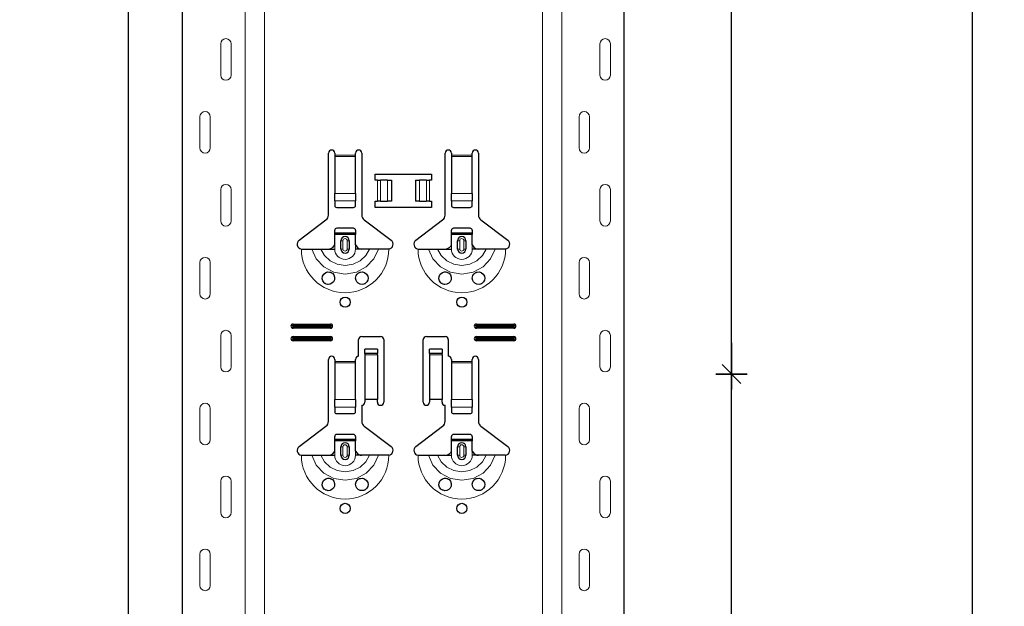
# Model space of a CAD drawing. Units: metres. Extents: x 14.02 to 18.22, y -8.17 to -2.23.
# Drawn here: x 16.46 to 16.94, y -4.19 to -3.9 of the extents above; entities that cross this region are included whole.
import ezdxf

# ---------------------------------------------------------------- set-up
doc = ezdxf.new("R2010")
doc.units = ezdxf.units.M
doc.header["$PDMODE"] = 65
doc.linetypes.add('AUSGEZOGEN', pattern=[0])
doc.layers.add('XR$1$TB_617_1', color=7, linetype='AUSGEZOGEN')
doc.styles.add('ARIAL', font='ARIAL.TTF')
doc.dimstyles.new('DIMSTYLE_6', dxfattribs={"dimtxt": 0.03, "dimasz": 0.015, "dimexe": 0, "dimexo": 1e-06, "dimgap": 0.015, "dimtad": 2, "dimdec": 0, "dimlfac": 1000, "dimrnd": 1, "dimzin": 12, "dimdsep": 46, "dimtxsty": 'ARIAL', "dimblk1": 'ALL_ML_STRICH', "dimblk2": 'ALL_ML_STRICH', "dimsah": 1, "dimcen": 0, "dimse1": 1, "dimse2": 1, "dimclrd": 7, "dimclre": 7, "dimclrt": 7, "dimadec": 0, "dimazin": 0, "dimtfac": 1, "dimtdec": 0, "dimtix": 1, "dimtmove": 2, "dimatfit": 3, "dimfxl": 0, "dimtzin": 0, "dimlwd": 0, "dimlwe": -3, "dimarcsym": 0})
doc.dimstyles.new('DIMSTYLE_7', dxfattribs={"dimtxt": 0.03, "dimasz": 0.015, "dimexe": 0, "dimexo": 1e-06, "dimgap": 0.015, "dimtad": 2, "dimdec": 0, "dimlfac": 1000, "dimrnd": 1, "dimdsep": 46, "dimtxsty": 'ARIAL', "dimblk1": 'ALL_ML_STRICH', "dimblk2": 'ALL_ML_STRICH', "dimsah": 1, "dimcen": 0, "dimse1": 1, "dimse2": 1, "dimclrd": 7, "dimclre": 7, "dimclrt": 7, "dimadec": 0, "dimazin": 0, "dimtfac": 1, "dimtdec": 0, "dimtix": 1, "dimtmove": 2, "dimatfit": 3, "dimfxl": 0, "dimtzin": 0, "dimlwd": 0, "dimlwe": -3, "dimarcsym": 0})

# ---------------------------------------------------------------- blocks, each defined once
blk = doc.blocks.new('ALL_ML_STRICH')
at = {"color": 0, "linetype": 'ByBlock', "lineweight": -2}
for p, q in [((0, -0.5), (0, 0.5)), ((-1, 0), (0.5, 0)), ((-0.3, -0.3), (0.3, 0.3))]:
    blk.add_line(p, q, dxfattribs=at)
blk = doc.blocks.new('*D74')
at = {"layer": 'DEFPOINTS', "color": 7, "linetype": 'AUSGEZOGEN', "lineweight": -3, "transparency": 33554687}
for p in [(16.638108, -3.501501), (16.111174, -6.293501), (16.807715, -6.293501)]:
    blk.add_point(p, dxfattribs=at)
at = {"layer": 'XR$1$TB_617_1', "color": 7, "linetype": 'AUSGEZOGEN', "lineweight": -2, "transparency": 33554687}
blk.add_line((16.111174, -6.293501), (16.111174, -3.501501), dxfattribs=at)
at = {"layer": 'XR$1$TB_617_1', "color": 7, "linetype": 'AUSGEZOGEN', "lineweight": -3, "transparency": 33554687, "xscale": 0.015, "yscale": 0.015, "zscale": 0.015}
for p, rotation in [((16.111174, -3.501501), 90), ((16.111174, -6.293501), 270)]:
    blk.add_blockref('ALL_ML_STRICH', p, dxfattribs=dict(at, rotation=rotation))
at = {"layer": 'XR$1$TB_617_1', "color": 7, "linetype": 'AUSGEZOGEN', "lineweight": -3, "transparency": 33554687, "insert": (16.090663, -4.901013), "char_height": 0.03, "width": 0.12, "attachment_point": 5, "rotation": 90, "style": 'ARIAL'}
blk.add_mtext('\\A1;{2792}', dxfattribs=at)
blk = doc.blocks.new('*D82')
at = {"layer": 'DEFPOINTS', "color": 7, "linetype": 'AUSGEZOGEN', "lineweight": -3, "transparency": 33554687}
for p in [(16.734895, -4.073501), (16.734895, -4.523501), (16.80557, -4.523501)]:
    blk.add_point(p, dxfattribs=at)
at = {"layer": 'XR$1$TB_617_1', "color": 7, "linetype": 'AUSGEZOGEN', "lineweight": -2, "transparency": 33554687}
blk.add_line((16.80557, -4.523501), (16.80557, -4.073501), dxfattribs=at)
at = {"layer": 'XR$1$TB_617_1', "color": 7, "linetype": 'AUSGEZOGEN', "lineweight": -3, "transparency": 33554687, "xscale": 0.015, "yscale": 0.015, "zscale": 0.015}
for p, rotation in [((16.80557, -4.073501), 90), ((16.80557, -4.523501), 270)]:
    blk.add_blockref('ALL_ML_STRICH', p, dxfattribs=dict(at, rotation=rotation))
at = {"layer": 'XR$1$TB_617_1', "color": 7, "linetype": 'AUSGEZOGEN', "lineweight": -3, "transparency": 33554687, "insert": (16.785058, -4.300961), "char_height": 0.03, "width": 0.09, "attachment_point": 5, "rotation": 90, "style": 'ARIAL'}
blk.add_mtext('\\A1;{450}', dxfattribs=at)
blk = doc.blocks.new('*D83')
at = {"layer": 'DEFPOINTS', "color": 7, "linetype": 'AUSGEZOGEN', "lineweight": -3, "transparency": 33554687}
for p in [(16.734895, -3.623501), (16.734895, -4.073501), (16.80557, -4.073501)]:
    blk.add_point(p, dxfattribs=at)
at = {"layer": 'XR$1$TB_617_1', "color": 7, "linetype": 'AUSGEZOGEN', "lineweight": -2, "transparency": 33554687}
blk.add_line((16.80557, -4.073501), (16.80557, -3.623501), dxfattribs=at)
at = {"layer": 'XR$1$TB_617_1', "color": 7, "linetype": 'AUSGEZOGEN', "lineweight": -3, "transparency": 33554687, "xscale": 0.015, "yscale": 0.015, "zscale": 0.015}
for p, rotation in [((16.80557, -3.623501), 90), ((16.80557, -4.073501), 270)]:
    blk.add_blockref('ALL_ML_STRICH', p, dxfattribs=dict(at, rotation=rotation))
at = {"layer": 'XR$1$TB_617_1', "color": 7, "linetype": 'AUSGEZOGEN', "lineweight": -3, "transparency": 33554687, "insert": (16.785058, -3.850961), "char_height": 0.03, "width": 0.09, "attachment_point": 5, "rotation": 90, "style": 'ARIAL'}
blk.add_mtext('\\A1;{450}', dxfattribs=at)
blk = doc.blocks.new('*D84')
at = {"layer": 'DEFPOINTS', "color": 7, "linetype": 'AUSGEZOGEN', "lineweight": -3, "transparency": 33554687}
for p in [(17.043108, -3.601501), (16.516174, -6.293501), (17.212715, -6.293501)]:
    blk.add_point(p, dxfattribs=at)
at = {"layer": 'XR$1$TB_617_1', "color": 7, "linetype": 'AUSGEZOGEN', "lineweight": -2, "transparency": 33554687}
blk.add_line((16.516174, -6.293501), (16.516174, -3.601501), dxfattribs=at)
at = {"layer": 'XR$1$TB_617_1', "color": 7, "linetype": 'AUSGEZOGEN', "lineweight": -3, "transparency": 33554687, "xscale": 0.015, "yscale": 0.015, "zscale": 0.015}
for p, rotation in [((16.516174, -3.601501), 90), ((16.516174, -6.293501), 270)]:
    blk.add_blockref('ALL_ML_STRICH', p, dxfattribs=dict(at, rotation=rotation))
at = {"layer": 'XR$1$TB_617_1', "color": 7, "linetype": 'AUSGEZOGEN', "lineweight": -3, "transparency": 33554687, "insert": (16.495663, -4.951013), "char_height": 0.03, "width": 0.12, "attachment_point": 5, "rotation": 90, "style": 'ARIAL'}
blk.add_mtext('\\A1;{2692}', dxfattribs=at)
blk = doc.blocks.new('*D94')
at = {"layer": 'DEFPOINTS', "color": 7, "linetype": 'AUSGEZOGEN', "lineweight": -3, "transparency": 33554687}
for p in [(16.39424, -3.301501), (16.224634, -6.293501), (16.921174, -6.293501)]:
    blk.add_point(p, dxfattribs=at)
at = {"layer": 'XR$1$TB_617_1', "color": 7, "linetype": 'AUSGEZOGEN', "lineweight": -2, "transparency": 33554687}
blk.add_line((16.921174, -6.293501), (16.921174, -3.301501), dxfattribs=at)
at = {"layer": 'XR$1$TB_617_1', "color": 7, "linetype": 'AUSGEZOGEN', "lineweight": -3, "transparency": 33554687, "xscale": 0.015, "yscale": 0.015, "zscale": 0.015}
for p, rotation in [((16.921174, -3.301501), 90), ((16.921174, -6.293501), 270)]:
    blk.add_blockref('ALL_ML_STRICH', p, dxfattribs=dict(at, rotation=rotation))
at = {"layer": 'XR$1$TB_617_1', "color": 7, "linetype": 'AUSGEZOGEN', "lineweight": -3, "transparency": 33554687, "insert": (16.900663, -4.801013), "char_height": 0.03, "width": 0.12, "attachment_point": 5, "rotation": 90, "style": 'ARIAL'}
blk.add_mtext('\\A1;{2992}', dxfattribs=at)
blk = doc.blocks.new('*D103')
at = {"layer": 'DEFPOINTS', "color": 7, "linetype": 'AUSGEZOGEN', "lineweight": -3, "transparency": 33554687}
for p in [(17.412122, -3.551501), (16.629634, -6.293501), (17.326174, -6.293501)]:
    blk.add_point(p, dxfattribs=at)
at = {"layer": 'XR$1$TB_617_1', "color": 7, "linetype": 'AUSGEZOGEN', "lineweight": -2, "transparency": 33554687}
blk.add_line((17.326174, -6.293501), (17.326174, -3.551501), dxfattribs=at)
at = {"layer": 'XR$1$TB_617_1', "color": 7, "linetype": 'AUSGEZOGEN', "lineweight": -3, "transparency": 33554687, "xscale": 0.015, "yscale": 0.015, "zscale": 0.015}
for p, rotation in [((17.326174, -3.551501), 90), ((17.326174, -6.293501), 270)]:
    blk.add_blockref('ALL_ML_STRICH', p, dxfattribs=dict(at, rotation=rotation))
at = {"layer": 'XR$1$TB_617_1', "color": 7, "linetype": 'AUSGEZOGEN', "lineweight": -3, "transparency": 33554687, "insert": (17.306174, -4.926013), "char_height": 0.03, "width": 0.12, "attachment_point": 5, "rotation": 90, "style": 'ARIAL'}
blk.add_mtext('\\A1;{2742}', dxfattribs=at)

msp = doc.modelspace()

# ---------------------------------------------------------------- linework, layer by layer
at = {"layer": 'XR$1$TB_617_1', "color": 202, "linetype": 'AUSGEZOGEN', "lineweight": -3, "transparency": 33554687}
for p, q in [((16.542122, -6.293501), (16.542122, -3.601501)), ((16.754093, -6.293501), (16.754093, -3.601501))]:
    msp.add_line(p, q, dxfattribs=at)
at = {"layer": 'XR$1$TB_617_1', "color": 202, "linetype": 'AUSGEZOGEN', "lineweight": 13, "transparency": 33554687}
for p, q in [((16.572121, -6.293501), (16.572121, -3.601501)), ((16.581359, -6.293501), (16.581359, -3.601501)), ((16.714856, -6.293501), (16.714856, -3.601501)), ((16.724093, -6.293501), (16.724093, -3.601501))]:
    msp.add_line(p, q, dxfattribs=at)
at = {"layer": 'XR$1$TB_617_1', "color": 7, "linetype": 'AUSGEZOGEN', "lineweight": 13, "transparency": 33554687}
for p, q in [((16.560416, -3.930001), (16.560416, -3.915001)), ((16.565416, -3.930001), (16.565416, -3.915001)), ((16.742387, -3.930001), (16.742387, -3.915001)), ((16.747387, -3.930001), (16.747387, -3.915001)), ((16.550416, -3.950001), (16.550416, -3.965001)), ((16.555416, -3.950001), (16.555416, -3.965001)), ((16.732387, -3.950001), (16.732387, -3.965001)), ((16.737387, -3.950001), (16.737387, -3.965001)), ((16.615108, -3.968501), (16.625108, -3.968501)), ((16.671108, -3.968501), (16.681108, -3.968501)), ((16.625108, -3.969069), (16.615108, -3.969069)), ((16.681108, -3.969069), (16.671108, -3.969069)), ((16.635608, -3.990501), (16.635608, -3.980501)), ((16.637019, -3.980501), (16.637019, -3.990501)), ((16.637091, -3.980501), (16.637091, -3.990501)), ((16.640382, -3.980501), (16.640382, -3.990501)), ((16.655833, -3.980501), (16.655833, -3.990501)), ((16.659125, -3.980501), (16.659125, -3.990501)), ((16.659197, -3.980501), (16.659197, -3.990501)), ((16.660608, -3.980501), (16.660608, -3.990501)), ((16.560416, -4.000001), (16.560416, -3.985001)), ((16.565416, -4.000001), (16.565416, -3.985001)), ((16.615108, -3.986809), (16.625108, -3.986809)), ((16.671108, -3.986809), (16.681108, -3.986809)), ((16.742387, -4.000001), (16.742387, -3.985001)), ((16.747387, -4.000001), (16.747387, -3.985001)), ((16.615108, -3.990435), (16.625108, -3.990435)), ((16.671108, -3.990435), (16.681108, -3.990435)), ((16.618108, -4.009501), (16.619083, -4.009501)), ((16.619083, -4.013501), (16.619083, -4.009501)), ((16.622108, -4.009501), (16.621133, -4.009501)), ((16.621133, -4.009501), (16.621133, -4.013501)), ((16.674108, -4.009501), (16.675083, -4.009501)), ((16.675083, -4.013501), (16.675083, -4.009501)), ((16.678108, -4.009501), (16.677133, -4.009501)), ((16.677133, -4.009501), (16.677133, -4.013501)), ((16.615108, -4.013501), (16.615108, -4.011501)), ((16.619083, -4.013501), (16.618108, -4.013501)), ((16.621133, -4.013501), (16.622108, -4.013501)), ((16.625108, -4.013501), (16.625108, -4.011501)), ((16.671108, -4.013501), (16.671108, -4.011501)), ((16.675083, -4.013501), (16.674108, -4.013501)), ((16.677133, -4.013501), (16.678108, -4.013501)), ((16.681108, -4.013501), (16.681108, -4.011501)), ((16.550416, -4.020001), (16.550416, -4.035001)), ((16.555416, -4.020001), (16.555416, -4.035001)), ((16.732387, -4.020001), (16.732387, -4.035001)), ((16.737387, -4.020001), (16.737387, -4.035001)), ((16.595108, -4.049501), (16.595108, -4.050078)), ((16.595108, -4.051501), (16.595108, -4.050924)), ((16.613108, -4.049501), (16.613108, -4.050078)), ((16.613108, -4.051501), (16.613108, -4.050924)), ((16.683108, -4.049501), (16.683108, -4.050078)), ((16.683108, -4.051501), (16.683108, -4.050924)), ((16.701108, -4.049501), (16.701108, -4.050078)), ((16.701108, -4.051501), (16.701108, -4.050924)), ((16.560416, -4.070001), (16.560416, -4.055001)), ((16.565416, -4.070001), (16.565416, -4.055001)), ((16.595108, -4.055501), (16.595108, -4.056078)), ((16.595108, -4.057501), (16.595108, -4.056924)), ((16.613108, -4.055501), (16.613108, -4.056078)), ((16.613108, -4.057501), (16.613108, -4.056924)), ((16.683108, -4.055501), (16.683108, -4.056078)), ((16.683108, -4.057501), (16.683108, -4.056924)), ((16.701108, -4.055501), (16.701108, -4.056078)), ((16.701108, -4.057501), (16.701108, -4.056924)), ((16.742387, -4.070001), (16.742387, -4.055001)), ((16.747387, -4.070001), (16.747387, -4.055001)), ((16.615108, -4.067501), (16.625108, -4.067501)), ((16.625108, -4.068069), (16.615108, -4.068069)), ((16.635608, -4.063655), (16.629608, -4.063655)), ((16.629608, -4.064321), (16.635608, -4.064321)), ((16.666608, -4.063655), (16.660608, -4.063655)), ((16.660608, -4.064321), (16.666608, -4.064321)), ((16.671108, -4.067501), (16.681108, -4.067501)), ((16.681108, -4.068069), (16.671108, -4.068069)), ((16.615108, -4.085809), (16.625108, -4.085809)), ((16.671108, -4.085809), (16.681108, -4.085809)), ((16.550416, -4.090001), (16.550416, -4.105001)), ((16.555416, -4.090001), (16.555416, -4.105001)), ((16.615108, -4.089435), (16.625108, -4.089435)), ((16.671108, -4.089435), (16.681108, -4.089435)), ((16.732387, -4.090001), (16.732387, -4.105001)), ((16.737387, -4.090001), (16.737387, -4.105001)), ((16.615108, -4.112501), (16.615108, -4.110501)), ((16.618108, -4.108501), (16.619083, -4.108501)), ((16.619083, -4.112501), (16.619083, -4.108501)), ((16.622108, -4.108501), (16.621133, -4.108501)), ((16.621133, -4.108501), (16.621133, -4.112501)), ((16.625108, -4.112501), (16.625108, -4.110501)), ((16.671108, -4.112501), (16.671108, -4.110501)), ((16.674108, -4.108501), (16.675083, -4.108501)), ((16.675083, -4.112501), (16.675083, -4.108501)), ((16.678108, -4.108501), (16.677133, -4.108501)), ((16.677133, -4.108501), (16.677133, -4.112501)), ((16.681108, -4.112501), (16.681108, -4.110501)), ((16.619083, -4.112501), (16.618108, -4.112501)), ((16.621133, -4.112501), (16.622108, -4.112501)), ((16.675083, -4.112501), (16.674108, -4.112501)), ((16.677133, -4.112501), (16.678108, -4.112501)), ((16.560416, -4.140001), (16.560416, -4.125001)), ((16.565416, -4.140001), (16.565416, -4.125001)), ((16.742387, -4.140001), (16.742387, -4.125001)), ((16.747387, -4.140001), (16.747387, -4.125001)), ((16.550416, -4.160001), (16.550416, -4.175001)), ((16.555416, -4.160001), (16.555416, -4.175001)), ((16.732387, -4.160001), (16.732387, -4.175001)), ((16.737387, -4.160001), (16.737387, -4.175001))]:
    msp.add_line(p, q, dxfattribs=at)
at = {"layer": 'XR$1$TB_617_1', "color": 7, "linetype": 'AUSGEZOGEN', "lineweight": -3, "transparency": 33554687}
for p, q in [((16.612108, -3.997178), (16.612108, -3.967501)), ((16.615108, -3.967501), (16.615108, -3.968501)), ((16.615108, -3.968501), (16.615108, -3.969069)), ((16.625108, -3.968501), (16.625108, -3.967501)), ((16.625108, -3.969069), (16.625108, -3.968501)), ((16.628108, -3.967501), (16.628108, -3.997178)), ((16.668108, -3.997178), (16.668108, -3.967501)), ((16.671108, -3.967501), (16.671108, -3.968501)), ((16.671108, -3.968501), (16.671108, -3.969069)), ((16.681108, -3.968501), (16.681108, -3.967501)), ((16.681108, -3.969069), (16.681108, -3.968501)), ((16.684108, -3.967501), (16.684108, -3.997178)), ((16.615108, -3.969069), (16.615108, -3.986809)), ((16.625108, -3.986809), (16.625108, -3.969069)), ((16.671108, -3.969069), (16.671108, -3.986809)), ((16.681108, -3.986809), (16.681108, -3.969069)), ((16.634608, -3.980501), (16.634608, -3.977501)), ((16.634608, -3.977501), (16.661608, -3.977501)), ((16.661608, -3.977501), (16.661608, -3.980501)), ((16.635608, -3.980501), (16.634608, -3.980501)), ((16.635608, -3.980501), (16.637019, -3.980501)), ((16.637019, -3.980501), (16.637091, -3.980501)), ((16.640382, -3.980501), (16.637091, -3.980501)), ((16.640382, -3.980501), (16.642358, -3.980501)), ((16.642358, -3.980501), (16.642358, -3.990501)), ((16.653858, -3.980501), (16.653858, -3.990501)), ((16.653858, -3.980501), (16.655833, -3.980501)), ((16.659125, -3.980501), (16.655833, -3.980501)), ((16.659125, -3.980501), (16.659197, -3.980501)), ((16.659197, -3.980501), (16.660608, -3.980501)), ((16.661608, -3.980501), (16.660608, -3.980501)), ((16.615108, -3.990435), (16.615108, -3.986809)), ((16.625108, -3.986809), (16.625108, -3.990435)), ((16.671108, -3.990435), (16.671108, -3.986809)), ((16.681108, -3.986809), (16.681108, -3.990435)), ((16.615108, -3.990435), (16.615108, -3.992719)), ((16.625108, -3.992719), (16.625108, -3.990435)), ((16.634608, -3.993501), (16.634608, -3.990501)), ((16.634608, -3.990501), (16.635608, -3.990501)), ((16.637019, -3.990501), (16.635608, -3.990501)), ((16.637091, -3.990501), (16.637019, -3.990501)), ((16.637091, -3.990501), (16.640382, -3.990501)), ((16.642358, -3.990501), (16.640382, -3.990501)), ((16.655833, -3.990501), (16.653858, -3.990501)), ((16.655833, -3.990501), (16.659125, -3.990501)), ((16.659197, -3.990501), (16.659125, -3.990501)), ((16.660608, -3.990501), (16.659197, -3.990501)), ((16.660608, -3.990501), (16.661608, -3.990501)), ((16.661608, -3.990501), (16.661608, -3.993501)), ((16.671108, -3.990435), (16.671108, -3.992719)), ((16.681108, -3.992719), (16.681108, -3.990435)), ((16.616108, -3.993501), (16.624108, -3.993501)), ((16.661608, -3.993501), (16.634608, -3.993501)), ((16.672108, -3.993501), (16.680108, -3.993501)), ((16.598052, -4.009266), (16.610913, -3.999574)), ((16.629302, -3.999574), (16.642164, -4.009266)), ((16.654052, -4.009266), (16.666913, -3.999574)), ((16.685302, -3.999574), (16.698164, -4.009266)), ((16.615108, -4.005751), (16.615108, -4.004501)), ((16.615108, -4.006551), (16.615108, -4.005751)), ((16.615108, -4.005751), (16.625108, -4.005751)), ((16.625108, -4.006551), (16.615108, -4.006551)), ((16.615108, -4.011501), (16.615108, -4.006551)), ((16.624108, -4.003501), (16.616108, -4.003501)), ((16.625108, -4.004501), (16.625108, -4.005751)), ((16.625108, -4.005751), (16.625108, -4.006551)), ((16.625108, -4.011501), (16.625108, -4.006551)), ((16.671108, -4.005751), (16.671108, -4.004501)), ((16.671108, -4.006551), (16.671108, -4.005751)), ((16.671108, -4.005751), (16.681108, -4.005751)), ((16.681108, -4.006551), (16.671108, -4.006551)), ((16.671108, -4.011501), (16.671108, -4.006551)), ((16.680108, -4.003501), (16.672108, -4.003501)), ((16.681108, -4.004501), (16.681108, -4.005751)), ((16.681108, -4.005751), (16.681108, -4.006551)), ((16.681108, -4.011501), (16.681108, -4.006551)), ((16.618108, -4.013501), (16.618108, -4.009501)), ((16.622108, -4.009501), (16.622108, -4.013501)), ((16.674108, -4.013501), (16.674108, -4.009501)), ((16.678108, -4.009501), (16.678108, -4.013501)), ((16.612108, -4.013501), (16.615108, -4.013501)), ((16.628108, -4.013501), (16.625108, -4.013501)), ((16.668108, -4.013501), (16.671108, -4.013501)), ((16.684108, -4.013501), (16.681108, -4.013501)), ((16.595108, -4.049501), (16.613108, -4.049501)), ((16.595108, -4.050078), (16.613108, -4.050078)), ((16.613108, -4.050924), (16.595108, -4.050924)), ((16.613108, -4.051501), (16.595108, -4.051501)), ((16.683108, -4.049501), (16.701108, -4.049501)), ((16.683108, -4.050078), (16.701108, -4.050078)), ((16.701108, -4.050924), (16.683108, -4.050924)), ((16.701108, -4.051501), (16.683108, -4.051501)), ((16.595108, -4.055501), (16.613108, -4.055501)), ((16.595108, -4.056078), (16.613108, -4.056078)), ((16.613108, -4.056924), (16.595108, -4.056924)), ((16.613108, -4.057501), (16.595108, -4.057501)), ((16.626608, -4.065001), (16.626608, -4.057001)), ((16.628108, -4.055501), (16.637108, -4.055501)), ((16.638608, -4.057001), (16.638608, -4.087001)), ((16.657608, -4.087001), (16.657608, -4.057001)), ((16.659108, -4.055501), (16.668108, -4.055501)), ((16.669608, -4.057001), (16.669608, -4.065001)), ((16.683108, -4.055501), (16.701108, -4.055501)), ((16.683108, -4.056078), (16.701108, -4.056078)), ((16.701108, -4.056924), (16.683108, -4.056924)), ((16.701108, -4.057501), (16.683108, -4.057501)), ((16.629608, -4.063643), (16.629608, -4.061643)), ((16.635608, -4.061643), (16.629608, -4.061643)), ((16.635608, -4.061643), (16.635608, -4.063643)), ((16.660608, -4.063643), (16.660608, -4.061643)), ((16.666608, -4.061643), (16.660608, -4.061643)), ((16.666608, -4.061643), (16.666608, -4.063643)), ((16.612108, -4.096178), (16.612108, -4.066501)), ((16.615108, -4.066501), (16.615108, -4.067501)), ((16.615108, -4.067501), (16.615108, -4.068069)), ((16.615108, -4.068069), (16.615108, -4.085809)), ((16.625108, -4.067501), (16.625108, -4.066501)), ((16.625108, -4.068069), (16.625108, -4.067501)), ((16.625108, -4.085809), (16.625108, -4.068069)), ((16.629608, -4.063655), (16.629608, -4.063643)), ((16.635608, -4.063643), (16.629608, -4.063643)), ((16.629608, -4.063655), (16.629608, -4.064321)), ((16.629608, -4.064321), (16.629608, -4.085669)), ((16.635608, -4.063643), (16.635608, -4.063655)), ((16.635608, -4.064321), (16.635608, -4.063655)), ((16.635608, -4.064321), (16.635608, -4.085669)), ((16.660608, -4.063655), (16.660608, -4.063643)), ((16.666608, -4.063643), (16.660608, -4.063643)), ((16.660608, -4.063655), (16.660608, -4.064321)), ((16.660608, -4.064321), (16.660608, -4.085669)), ((16.666608, -4.063643), (16.666608, -4.063655)), ((16.666608, -4.064321), (16.666608, -4.063655)), ((16.666608, -4.064321), (16.666608, -4.085669)), ((16.671108, -4.066501), (16.671108, -4.067501)), ((16.671108, -4.067501), (16.671108, -4.068069)), ((16.671108, -4.068069), (16.671108, -4.085809)), ((16.681108, -4.067501), (16.681108, -4.066501)), ((16.681108, -4.068069), (16.681108, -4.067501)), ((16.681108, -4.085809), (16.681108, -4.068069)), ((16.684108, -4.066501), (16.684108, -4.096178)), ((16.615108, -4.089435), (16.615108, -4.085809)), ((16.625108, -4.085809), (16.625108, -4.089435)), ((16.635608, -4.085669), (16.629608, -4.085669)), ((16.629608, -4.085669), (16.629608, -4.087001)), ((16.635608, -4.087001), (16.635608, -4.085669)), ((16.666608, -4.085669), (16.660608, -4.085669)), ((16.660608, -4.085669), (16.660608, -4.087001)), ((16.666608, -4.087001), (16.666608, -4.085669)), ((16.671108, -4.089435), (16.671108, -4.085809)), ((16.681108, -4.085809), (16.681108, -4.089435)), ((16.615108, -4.089435), (16.615108, -4.091719)), ((16.625108, -4.091719), (16.625108, -4.089435)), ((16.628108, -4.088501), (16.628108, -4.096178)), ((16.668108, -4.096178), (16.668108, -4.088501)), ((16.671108, -4.089435), (16.671108, -4.091719)), ((16.681108, -4.091719), (16.681108, -4.089435)), ((16.616108, -4.092501), (16.624108, -4.092501)), ((16.672108, -4.092501), (16.680108, -4.092501)), ((16.598052, -4.108266), (16.610913, -4.098574)), ((16.629302, -4.098574), (16.642164, -4.108266)), ((16.654052, -4.108266), (16.666913, -4.098574)), ((16.685302, -4.098574), (16.698164, -4.108266)), ((16.615108, -4.104751), (16.615108, -4.103501)), ((16.615108, -4.105551), (16.615108, -4.104751)), ((16.615108, -4.104751), (16.625108, -4.104751)), ((16.625108, -4.105551), (16.615108, -4.105551)), ((16.615108, -4.110501), (16.615108, -4.105551)), ((16.624108, -4.102501), (16.616108, -4.102501)), ((16.625108, -4.103501), (16.625108, -4.104751)), ((16.625108, -4.104751), (16.625108, -4.105551)), ((16.625108, -4.110501), (16.625108, -4.105551)), ((16.671108, -4.104751), (16.671108, -4.103501)), ((16.671108, -4.105551), (16.671108, -4.104751)), ((16.671108, -4.104751), (16.681108, -4.104751)), ((16.681108, -4.105551), (16.671108, -4.105551)), ((16.671108, -4.110501), (16.671108, -4.105551)), ((16.680108, -4.102501), (16.672108, -4.102501)), ((16.681108, -4.103501), (16.681108, -4.104751)), ((16.681108, -4.104751), (16.681108, -4.105551)), ((16.681108, -4.110501), (16.681108, -4.105551)), ((16.618108, -4.112501), (16.618108, -4.108501)), ((16.622108, -4.108501), (16.622108, -4.112501)), ((16.674108, -4.112501), (16.674108, -4.108501)), ((16.678108, -4.108501), (16.678108, -4.112501)), ((16.612108, -4.112501), (16.615108, -4.112501)), ((16.628108, -4.112501), (16.625108, -4.112501)), ((16.668108, -4.112501), (16.671108, -4.112501)), ((16.684108, -4.112501), (16.681108, -4.112501))]:
    msp.add_line(p, q, dxfattribs=at)
at = {"layer": 'XR$1$TB_617_1', "color": 7, "linetype": 'AUSGEZOGEN', "lineweight": 13, "transparency": 33554687}
for points in [[(16.562916, -3.912501), (16.562916, -3.912501)], [(16.744887, -3.912501), (16.744887, -3.912501)], [(16.562916, -3.932501), (16.562916, -3.932501)], [(16.744887, -3.932501), (16.744887, -3.932501)], [(16.552916, -3.947501), (16.552916, -3.947501)], [(16.734887, -3.947501), (16.734887, -3.947501)], [(16.552916, -3.967501), (16.552916, -3.967501)], [(16.734887, -3.967501), (16.734887, -3.967501)], [(16.562916, -3.982501), (16.562916, -3.982501)], [(16.744887, -3.982501), (16.744887, -3.982501)], [(16.562916, -4.002501), (16.562916, -4.002501)], [(16.744887, -4.002501), (16.744887, -4.002501)], [(16.552916, -4.017501), (16.552916, -4.017501)], [(16.734887, -4.017501), (16.734887, -4.017501)], [(16.552916, -4.037501), (16.552916, -4.037501)], [(16.734887, -4.037501), (16.734887, -4.037501)], [(16.562916, -4.052501), (16.562916, -4.052501)], [(16.744887, -4.052501), (16.744887, -4.052501)], [(16.562916, -4.072501), (16.562916, -4.072501)], [(16.744887, -4.072501), (16.744887, -4.072501)], [(16.552916, -4.087501), (16.552916, -4.087501)], [(16.734887, -4.087501), (16.734887, -4.087501)], [(16.552916, -4.107501), (16.552916, -4.107501)], [(16.734887, -4.107501), (16.734887, -4.107501)], [(16.562916, -4.122501), (16.562916, -4.122501)], [(16.744887, -4.122501), (16.744887, -4.122501)], [(16.562916, -4.142501), (16.562916, -4.142501)], [(16.744887, -4.142501), (16.744887, -4.142501)], [(16.552916, -4.157501), (16.552916, -4.157501)], [(16.734887, -4.157501), (16.734887, -4.157501)], [(16.552916, -4.177501), (16.552916, -4.177501)], [(16.734887, -4.177501), (16.734887, -4.177501)]]:
    msp.add_lwpolyline(points, close=True, dxfattribs=at)
at = {"layer": 'XR$1$TB_617_1', "color": 7, "linetype": 'AUSGEZOGEN', "lineweight": -3, "transparency": 33554687}
for points in [[(16.599108, -4.013501), (16.602015, -4.013501), (16.604155, -4.013501)], [(16.604155, -4.013501), (16.605098, -4.013501), (16.606743, -4.013501), (16.608378, -4.013501)], [(16.608378, -4.013501), (16.611297, -4.013501), (16.612108, -4.013501)], [(16.612108, -4.013501), (16.613296, -4.013276), (16.614303, -4.012647), (16.614774, -4.01211), (16.615108, -4.011501)], [(16.625108, -4.011501), (16.625813, -4.012553), (16.626692, -4.013177), (16.62739, -4.013421), (16.628108, -4.013501)], [(16.631838, -4.013501), (16.628919, -4.013501), (16.628108, -4.013501)], [(16.636061, -4.013501), (16.635118, -4.013501), (16.633473, -4.013501), (16.631838, -4.013501)], [(16.641108, -4.013501), (16.638201, -4.013501), (16.636061, -4.013501)], [(16.655108, -4.013501), (16.658015, -4.013501), (16.660155, -4.013501)], [(16.660155, -4.013501), (16.661098, -4.013501), (16.662743, -4.013501), (16.664378, -4.013501)], [(16.664378, -4.013501), (16.667297, -4.013501), (16.668108, -4.013501)], [(16.668108, -4.013501), (16.669296, -4.013276), (16.670303, -4.012647), (16.670774, -4.01211), (16.671108, -4.011501)], [(16.681108, -4.011501), (16.681813, -4.012553), (16.682692, -4.013177), (16.68339, -4.013421), (16.684108, -4.013501)], [(16.687838, -4.013501), (16.684919, -4.013501), (16.684108, -4.013501)], [(16.692061, -4.013501), (16.691118, -4.013501), (16.689473, -4.013501), (16.687838, -4.013501)], [(16.697108, -4.013501), (16.694201, -4.013501), (16.692061, -4.013501)], [(16.612108, -4.112501), (16.613296, -4.112276), (16.614303, -4.111647), (16.614774, -4.11111), (16.615108, -4.110501)], [(16.625108, -4.110501), (16.625813, -4.111553), (16.626692, -4.112177), (16.62739, -4.112421), (16.628108, -4.112501)], [(16.668108, -4.112501), (16.669296, -4.112276), (16.670303, -4.111647), (16.670774, -4.11111), (16.671108, -4.110501)], [(16.681108, -4.110501), (16.681813, -4.111553), (16.682692, -4.112177), (16.68339, -4.112421), (16.684108, -4.112501)], [(16.599108, -4.112501), (16.602015, -4.112501), (16.604155, -4.112501)], [(16.604155, -4.112501), (16.605098, -4.112501), (16.606743, -4.112501), (16.608378, -4.112501)], [(16.608378, -4.112501), (16.611297, -4.112501), (16.612108, -4.112501)], [(16.631838, -4.112501), (16.628919, -4.112501), (16.628108, -4.112501)], [(16.636061, -4.112501), (16.635118, -4.112501), (16.633473, -4.112501), (16.631838, -4.112501)], [(16.641108, -4.112501), (16.638201, -4.112501), (16.636061, -4.112501)], [(16.655108, -4.112501), (16.658015, -4.112501), (16.660155, -4.112501)], [(16.660155, -4.112501), (16.661098, -4.112501), (16.662743, -4.112501), (16.664378, -4.112501)], [(16.664378, -4.112501), (16.667297, -4.112501), (16.668108, -4.112501)], [(16.687838, -4.112501), (16.684919, -4.112501), (16.684108, -4.112501)], [(16.692061, -4.112501), (16.691118, -4.112501), (16.689473, -4.112501), (16.687838, -4.112501)], [(16.697108, -4.112501), (16.694201, -4.112501), (16.692061, -4.112501)]]:
    msp.add_lwpolyline(points, dxfattribs=at)
at = {"layer": 'XR$1$TB_617_1', "color": 7, "linetype": 'AUSGEZOGEN', "lineweight": 13, "transparency": 33554687}
for points in [[(16.604155, -4.013501), (16.606273, -4.018237), (16.60993, -4.022105), (16.614719, -4.024626), (16.620108, -4.025501), (16.625496, -4.024627), (16.630284, -4.022107), (16.633939, -4.018243), (16.636061, -4.013501)], [(16.608378, -4.013501), (16.61014, -4.016674), (16.612871, -4.019211), (16.616305, -4.020845), (16.620108, -4.02141), (16.623911, -4.020845), (16.627345, -4.019211), (16.630076, -4.016674), (16.631838, -4.013501)], [(16.660155, -4.013501), (16.662273, -4.018237), (16.66593, -4.022105), (16.670719, -4.024626), (16.676108, -4.025501), (16.681496, -4.024627), (16.686284, -4.022107), (16.689939, -4.018243), (16.692061, -4.013501)], [(16.664378, -4.013501), (16.66614, -4.016674), (16.668871, -4.019211), (16.672305, -4.020845), (16.676108, -4.02141), (16.679911, -4.020845), (16.683345, -4.019211), (16.686076, -4.016674), (16.687838, -4.013501)], [(16.604155, -4.112501), (16.606273, -4.117237), (16.60993, -4.121105), (16.614719, -4.123626), (16.620108, -4.124501), (16.625496, -4.123627), (16.630284, -4.121107), (16.633939, -4.117243), (16.636061, -4.112501)], [(16.608378, -4.112501), (16.61014, -4.115674), (16.612871, -4.118211), (16.616305, -4.119845), (16.620108, -4.12041), (16.623911, -4.119845), (16.627345, -4.118211), (16.630076, -4.115674), (16.631838, -4.112501)], [(16.660155, -4.112501), (16.662273, -4.117237), (16.66593, -4.121105), (16.670719, -4.123626), (16.676108, -4.124501), (16.681496, -4.123627), (16.686284, -4.121107), (16.689939, -4.117243), (16.692061, -4.112501)], [(16.664378, -4.112501), (16.66614, -4.115674), (16.668871, -4.118211), (16.672305, -4.119845), (16.676108, -4.12041), (16.679911, -4.119845), (16.683345, -4.118211), (16.686076, -4.115674), (16.687838, -4.112501)]]:
    msp.add_lwpolyline(points, dxfattribs=at)
at = {"layer": 'XR$1$TB_617_1', "color": 7, "linetype": 'AUSGEZOGEN', "lineweight": -3, "transparency": 33554687}
for points in [[(16.612014, -4.0305), (16.611607, -4.030459), (16.611092, -4.030324), (16.610833, -4.030217), (16.610633, -4.030113), (16.610416, -4.029979), (16.610085, -4.029717), (16.609398, -4.028788), (16.609117, -4.027737), (16.609244, -4.026606), (16.609833, -4.025546), (16.610843, -4.024781), (16.611786, -4.024518), (16.612633, -4.024547), (16.612906, -4.024609), (16.613131, -4.024681), (16.613279, -4.024739), (16.613417, -4.024802), (16.613602, -4.0249), (16.613996, -4.02517), (16.614629, -4.025875), (16.615072, -4.027036), (16.615011, -4.028258), (16.614545, -4.029251), (16.613809, -4.029972), (16.612921, -4.030389), (16.612014, -4.0305)], [(16.626332, -4.029919), (16.625732, -4.029333), (16.625353, -4.02869), (16.625108, -4.027443), (16.625362, -4.026293), (16.625835, -4.025543), (16.626386, -4.025045), (16.626679, -4.024863), (16.626843, -4.024781), (16.62698, -4.024721), (16.627141, -4.024661), (16.627425, -4.02458), (16.628393, -4.024515), (16.629431, -4.024809), (16.630422, -4.025592), (16.630954, -4.026552), (16.631107, -4.027559), (16.630934, -4.028508), (16.630511, -4.029297), (16.630039, -4.029797), (16.629748, -4.030013), (16.629541, -4.030137), (16.629335, -4.030239), (16.629052, -4.030349), (16.628412, -4.030486), (16.627342, -4.030402), (16.626332, -4.029919)], [(16.668014, -4.0305), (16.667657, -4.030467), (16.667112, -4.030331), (16.666846, -4.030223), (16.666644, -4.03012), (16.666431, -4.029988), (16.666111, -4.02974), (16.665424, -4.028841), (16.665123, -4.027801), (16.665225, -4.026671), (16.665785, -4.025602), (16.666786, -4.024808), (16.667741, -4.024524), (16.668453, -4.024521), (16.668903, -4.024608), (16.669129, -4.02468), (16.669277, -4.024738), (16.669417, -4.024802), (16.669602, -4.0249), (16.669996, -4.02517), (16.670629, -4.025875), (16.671072, -4.027036), (16.671011, -4.028258), (16.670545, -4.029251), (16.669809, -4.029972), (16.668921, -4.030389), (16.668014, -4.0305)], [(16.682332, -4.029919), (16.681732, -4.029333), (16.681353, -4.02869), (16.681108, -4.027443), (16.681362, -4.026293), (16.681835, -4.025543), (16.682386, -4.025045), (16.682679, -4.024863), (16.682843, -4.024781), (16.68298, -4.024721), (16.683141, -4.024661), (16.683425, -4.02458), (16.684393, -4.024515), (16.685431, -4.024809), (16.686422, -4.025592), (16.686954, -4.026552), (16.687107, -4.027559), (16.686934, -4.028508), (16.686511, -4.029297), (16.686039, -4.029797), (16.685748, -4.030013), (16.685541, -4.030137), (16.685335, -4.030239), (16.685052, -4.030349), (16.684412, -4.030486), (16.683342, -4.030402), (16.682332, -4.029919)], [(16.612014, -4.1295), (16.611657, -4.129467), (16.611112, -4.129331), (16.610846, -4.129223), (16.610644, -4.12912), (16.610431, -4.128988), (16.610111, -4.12874), (16.609424, -4.127841), (16.609123, -4.126801), (16.609225, -4.125671), (16.609785, -4.124602), (16.610786, -4.123808), (16.611741, -4.123524), (16.612453, -4.123521), (16.612903, -4.123608), (16.613129, -4.12368), (16.613277, -4.123738), (16.613417, -4.123802), (16.613602, -4.1239), (16.613996, -4.12417), (16.614629, -4.124875), (16.615072, -4.126036), (16.615011, -4.127258), (16.614545, -4.128251), (16.613809, -4.128972), (16.612921, -4.129389), (16.612014, -4.1295)], [(16.626332, -4.128919), (16.625732, -4.128333), (16.625353, -4.12769), (16.625108, -4.126443), (16.625362, -4.125293), (16.625835, -4.124543), (16.626386, -4.124045), (16.626679, -4.123863), (16.626843, -4.123781), (16.62698, -4.123721), (16.627141, -4.123661), (16.627425, -4.12358), (16.628393, -4.123515), (16.629431, -4.123809), (16.630422, -4.124592), (16.630954, -4.125552), (16.631107, -4.126559), (16.630934, -4.127508), (16.630511, -4.128297), (16.630039, -4.128797), (16.629748, -4.129013), (16.629541, -4.129137), (16.629335, -4.129239), (16.629052, -4.129349), (16.628412, -4.129486), (16.627342, -4.129402), (16.626332, -4.128919)], [(16.668014, -4.1295), (16.667657, -4.129467), (16.667112, -4.129331), (16.666846, -4.129223), (16.666644, -4.12912), (16.666431, -4.128988), (16.666111, -4.12874), (16.665424, -4.127841), (16.665123, -4.126801), (16.665225, -4.125671), (16.665785, -4.124602), (16.666786, -4.123808), (16.667741, -4.123524), (16.668453, -4.123521), (16.668903, -4.123608), (16.669129, -4.12368), (16.669277, -4.123738), (16.669417, -4.123802), (16.669602, -4.1239), (16.669996, -4.12417), (16.670629, -4.124875), (16.671072, -4.126036), (16.671011, -4.127258), (16.670545, -4.128251), (16.669809, -4.128972), (16.668921, -4.129389), (16.668014, -4.1295)], [(16.682332, -4.128919), (16.681732, -4.128333), (16.681353, -4.12769), (16.681108, -4.126443), (16.681362, -4.125293), (16.681835, -4.124543), (16.682386, -4.124045), (16.682679, -4.123863), (16.682843, -4.123781), (16.68298, -4.123721), (16.683141, -4.123661), (16.683425, -4.12358), (16.684393, -4.123515), (16.685431, -4.123809), (16.686422, -4.124592), (16.686954, -4.125552), (16.687107, -4.126559), (16.686934, -4.127508), (16.686511, -4.128297), (16.686039, -4.128797), (16.685748, -4.129013), (16.685541, -4.129137), (16.685335, -4.129239), (16.685052, -4.129349), (16.684412, -4.129486), (16.683342, -4.129402), (16.682332, -4.128919)]]:
    msp.add_lwpolyline(points, close=True, dxfattribs=at)
for centre in [(16.620108, -4.03899), (16.676108, -4.03899), (16.620108, -4.13799), (16.676108, -4.13799)]:
    msp.add_circle(centre, 0.00245, dxfattribs=at)
at = {"layer": 'XR$1$TB_617_1', "color": 7, "linetype": 'AUSGEZOGEN', "lineweight": 13, "transparency": 33554687}
for centre, radius, start, end in [((16.562916, -3.915001), 0.0025, 90, 180), ((16.562916, -3.915001), 0.0025, 0, 90), ((16.744887, -3.915001), 0.0025, 90, 180), ((16.744887, -3.915001), 0.0025, 0, 90), ((16.562916, -3.930001), 0.0025, 180, 270), ((16.562916, -3.930001), 0.0025, 270, 0), ((16.744887, -3.930001), 0.0025, 180, 270), ((16.744887, -3.930001), 0.0025, 270, 0), ((16.552916, -3.950001), 0.0025, 90, 180), ((16.552916, -3.950001), 0.0025, 0, 90), ((16.734887, -3.950001), 0.0025, 90, 180), ((16.734887, -3.950001), 0.0025, 0, 90), ((16.552916, -3.965001), 0.0025, 180, 270), ((16.552916, -3.965001), 0.0025, 270, 0), ((16.734887, -3.965001), 0.0025, 180, 270), ((16.734887, -3.965001), 0.0025, 270, 0), ((16.562916, -3.985001), 0.0025, 90, 180), ((16.562916, -3.985001), 0.0025, 0, 90), ((16.744887, -3.985001), 0.0025, 90, 180), ((16.744887, -3.985001), 0.0025, 0, 90), ((16.562916, -4.000001), 0.0025, 180, 270), ((16.562916, -4.000001), 0.0025, 270, 0), ((16.744887, -4.000001), 0.0025, 180, 270), ((16.744887, -4.000001), 0.0025, 270, 0), ((16.620108, -4.009501), 0.0010253205655191, 0, 180), ((16.676108, -4.009501), 0.0010253205655191, 0, 180), ((16.620108, -4.013501), 0.0209999999999999, 180, 270), ((16.620108, -4.013501), 0.005, 180, 270), ((16.620108, -4.013501), 0.0010253205655191, 180, 0), ((16.620108, -4.013501), 0.0209999999999999, 270, 0), ((16.620108, -4.013501), 0.0049999999999999, 270, 0), ((16.676108, -4.013501), 0.0209999999999999, 180, 270), ((16.676108, -4.013501), 0.005, 180, 270), ((16.676108, -4.013501), 0.0010253205655191, 180, 0), ((16.676108, -4.013501), 0.0209999999999998, 270, 0), ((16.676108, -4.013501), 0.0049999999999999, 270, 0), ((16.552916, -4.020001), 0.0025, 90, 180), ((16.552916, -4.020001), 0.0025, 0, 90), ((16.734887, -4.020001), 0.0025, 90, 180), ((16.734887, -4.020001), 0.0025, 0, 90), ((16.552916, -4.035001), 0.0025, 180, 270), ((16.552916, -4.035001), 0.0025, 270, 0), ((16.734887, -4.035001), 0.0025, 180, 270), ((16.734887, -4.035001), 0.0025, 270, 0), ((16.562916, -4.055001), 0.0025, 90, 180), ((16.562916, -4.055001), 0.0025, 0, 90), ((16.744887, -4.055001), 0.0025, 90, 180), ((16.744887, -4.055001), 0.0025, 0, 90), ((16.562916, -4.070001), 0.0025, 180, 270), ((16.562916, -4.070001), 0.0025, 270, 0), ((16.744887, -4.070001), 0.0025, 180, 270), ((16.744887, -4.070001), 0.0025, 270, 0), ((16.552916, -4.090001), 0.0025, 90, 180), ((16.552916, -4.090001), 0.0025, 0, 90), ((16.734887, -4.090001), 0.0025, 90, 180), ((16.734887, -4.090001), 0.0025, 0, 90), ((16.552916, -4.105001), 0.0025, 180, 270), ((16.552916, -4.105001), 0.0025, 270, 0), ((16.734887, -4.105001), 0.0025, 180, 270), ((16.734887, -4.105001), 0.0025, 270, 0), ((16.620108, -4.108501), 0.0010253205655191, 0, 180), ((16.676108, -4.108501), 0.0010253205655191, 0, 180), ((16.620108, -4.112501), 0.0209999999999999, 180, 270), ((16.620108, -4.112501), 0.0049999999999999, 180, 270), ((16.620108, -4.112501), 0.0010253205655191, 180, 0), ((16.620108, -4.112501), 0.0209999999999998, 270, 0), ((16.620108, -4.112501), 0.005, 270, 0), ((16.676108, -4.112501), 0.0209999999999999, 180, 270), ((16.676108, -4.112501), 0.005, 180, 270), ((16.676108, -4.112501), 0.0010253205655191, 180, 0), ((16.676108, -4.112501), 0.0209999999999998, 270, 0), ((16.676108, -4.112501), 0.005, 270, 0), ((16.562916, -4.125001), 0.0025, 90, 180), ((16.562916, -4.125001), 0.0025, 0, 90), ((16.744887, -4.125001), 0.0025, 90, 180), ((16.744887, -4.125001), 0.0025, 0, 90), ((16.562916, -4.140001), 0.0025, 180, 270), ((16.562916, -4.140001), 0.0025, 270, 0), ((16.744887, -4.140001), 0.0025, 180, 270), ((16.744887, -4.140001), 0.0025, 270, 0), ((16.552916, -4.160001), 0.0025, 90, 180), ((16.552916, -4.160001), 0.0025, 0, 90), ((16.734887, -4.160001), 0.0025, 90, 180), ((16.734887, -4.160001), 0.0025, 0, 90), ((16.552916, -4.175001), 0.0025, 180, 270), ((16.552916, -4.175001), 0.0025, 270, 0), ((16.734887, -4.175001), 0.0025, 180, 270), ((16.734887, -4.175001), 0.0025, 270, 0)]:
    msp.add_arc(centre, radius, start, end, dxfattribs=at)
at = {"layer": 'XR$1$TB_617_1', "color": 7, "linetype": 'AUSGEZOGEN', "lineweight": -3, "transparency": 33554687}
for centre, radius, start, end in [((16.613608, -3.967501), 0.0015, 0, 180), ((16.626608, -3.967501), 0.0015, 0, 180), ((16.669608, -3.967501), 0.0015, 0, 180), ((16.682608, -3.967501), 0.0015, 0, 180), ((16.609108, -3.997178), 0.0030000000000003, 307, 0), ((16.631108, -3.997178), 0.0030000000000003, 180, 233), ((16.665108, -3.997178), 0.0030000000000003, 307, 0), ((16.687108, -3.997178), 0.0030000000000003, 180, 233), ((16.616108, -4.004501), 0.0009999999999999, 90, 180), ((16.624108, -4.004501), 0.0009999999999999, 0, 90), ((16.672108, -4.004501), 0.0009999999999999, 90, 180), ((16.680108, -4.004501), 0.0009999999999999, 0, 90), ((16.599479, -4.011159), 0.002371, 127, 260.997703), ((16.620108, -4.009501), 0.002, 0, 180), ((16.640737, -4.011159), 0.0023710000000001, 279.002297, 53), ((16.655479, -4.011159), 0.002371, 127, 260.997703), ((16.676108, -4.009501), 0.002, 0, 180), ((16.696737, -4.011159), 0.0023710000000001, 279.002297, 53), ((16.620108, -4.013501), 0.002, 180, 0), ((16.676108, -4.013501), 0.002, 180, 0), ((16.595108, -4.050501), 0.0009999999999999, 90, 270), ((16.595108, -4.050501), 0.0004226497308103, 90, 270), ((16.613108, -4.050501), 0.0009999999999999, 270, 90), ((16.613108, -4.050501), 0.0004226497308103, 270, 90), ((16.683108, -4.050501), 0.0009999999999999, 90, 270), ((16.683108, -4.050501), 0.0004226497308103, 90, 270), ((16.701108, -4.050501), 0.0009999999999999, 270, 90), ((16.701108, -4.050501), 0.0004226497308103, 270, 90), ((16.595108, -4.056501), 0.0009999999999999, 90, 270), ((16.595108, -4.056501), 0.0004226497308103, 90, 270), ((16.613108, -4.056501), 0.0009999999999999, 270, 90), ((16.613108, -4.056501), 0.0004226497308103, 270, 90), ((16.628108, -4.057001), 0.0015000000000002, 90, 180), ((16.637108, -4.057001), 0.0015000000000002, 0, 90), ((16.659108, -4.057001), 0.0015000000000002, 90, 180), ((16.668108, -4.057001), 0.0015000000000002, 0, 90), ((16.683108, -4.056501), 0.0009999999999999, 90, 270), ((16.683108, -4.056501), 0.0004226497308103, 90, 270), ((16.701108, -4.056501), 0.0009999999999999, 270, 90), ((16.701108, -4.056501), 0.0004226497308103, 270, 90), ((16.613608, -4.066501), 0.0015, 0, 180), ((16.626608, -4.066501), 0.0015000000000001, 90, 180), ((16.669608, -4.066501), 0.0015000000000001, 0, 90), ((16.682608, -4.066501), 0.0015, 0, 180), ((16.628108, -4.087001), 0.0015, 270, 0), ((16.637108, -4.087001), 0.0015, 180, 0), ((16.659108, -4.087001), 0.0015, 180, 0), ((16.668108, -4.087001), 0.0015000000000002, 180, 270), ((16.609108, -4.096178), 0.0030000000000003, 307, 0), ((16.631108, -4.096178), 0.0030000000000003, 180, 233), ((16.665108, -4.096178), 0.0030000000000003, 307, 0), ((16.687108, -4.096178), 0.0030000000000003, 180, 233), ((16.616108, -4.103501), 0.0009999999999999, 90, 180), ((16.624108, -4.103501), 0.0009999999999999, 0, 90), ((16.672108, -4.103501), 0.0009999999999999, 90, 180), ((16.680108, -4.103501), 0.0009999999999999, 0, 90), ((16.599479, -4.110159), 0.002371, 127, 260.997703), ((16.620108, -4.108501), 0.002, 0, 180), ((16.640737, -4.110159), 0.0023710000000001, 279.002297, 53), ((16.655479, -4.110159), 0.002371, 127, 260.997703), ((16.676108, -4.108501), 0.002, 0, 180), ((16.696737, -4.110159), 0.0023710000000001, 279.002297, 53), ((16.620108, -4.112501), 0.002, 180, 0), ((16.676108, -4.112501), 0.002, 180, 0)]:
    msp.add_arc(centre, radius, start, end, dxfattribs=at)
for centre, major_axis, start_param, end_param in [((16.616108, -3.992719), (-0.0009999999999999564, 1.2246467991473e-19), 1.008e-13, 1.570796326795056), ((16.624108, -3.992719), (0.001000000000000004, 0), 4.712388980384654, 6.283185307179659), ((16.672108, -3.992719), (-0.0009999999999999564, 1.2246467991473e-19), 1.008e-13, 1.570796326795038), ((16.680108, -3.992719), (0.001000000000000004, 0), 4.71238898038469, 6.283185307179659), ((16.616108, -4.091719), (-0.0009999999999999564, 1.2246467991473e-19), 2.811e-13, 1.570796326795057), ((16.624108, -4.091719), (0.001000000000000002, 0), 4.712388980384672, 6.283185307179659), ((16.672108, -4.091719), (-0.0009999999999999564, 1.2246467991473e-19), 2.824e-13, 1.570796326795038), ((16.680108, -4.091719), (0.001000000000000001, 0), 4.71238898038469, 6.283185307179659)]:
    msp.add_ellipse(centre, major_axis=major_axis, ratio=0.782549, start_param=start_param, end_param=end_param, dxfattribs=at)

# ---------------------------------------------------------------- dimensions: what is measured, and where the dimension line sits
for base, p1, p2, dimstyle, picture, middle in [((16.921174, -3.301501), (16.224635, -6.293501), (16.394241, -3.301501), 'DIMSTYLE_7', '*D94', (16.900663, -4.801013)), ((16.111174, -3.501501), (16.807714, -6.293501), (16.638107, -3.501501), 'DIMSTYLE_7', '*D74', (16.090663, -4.901013)), ((17.326174, -3.551501), (16.629635, -6.293501), (17.412121, -3.551501), 'DIMSTYLE_7', '*D103', (17.306174, -4.926013)), ((16.516174, -3.601501), (17.212714, -6.293501), (17.043107, -3.601501), 'DIMSTYLE_7', '*D84', (16.495663, -4.951013)), ((16.80557, -3.623501), (16.734896, -4.073501), (16.734896, -3.623501), 'DIMSTYLE_6', '*D83', (16.785058, -3.850961)), ((16.80557, -4.073501), (16.734896, -4.523501), (16.734896, -4.073501), 'DIMSTYLE_6', '*D82', (16.785058, -4.300961))]:
    dim = msp.add_linear_dim(base=base, p1=p1, p2=p2, angle=90, dimstyle=dimstyle, override={"dimpost": '<>', "dimclrd": 7, "dimclre": 7, "dimclrt": 7, "dimlwd": 0, "dimlwe": -3}, dxfattribs=at)
    dim.commit()
    dim.dimension.update_dxf_attribs({"geometry": picture, "text_midpoint": middle, "dimtype": 160})

doc.saveas('drawing.dxf')
